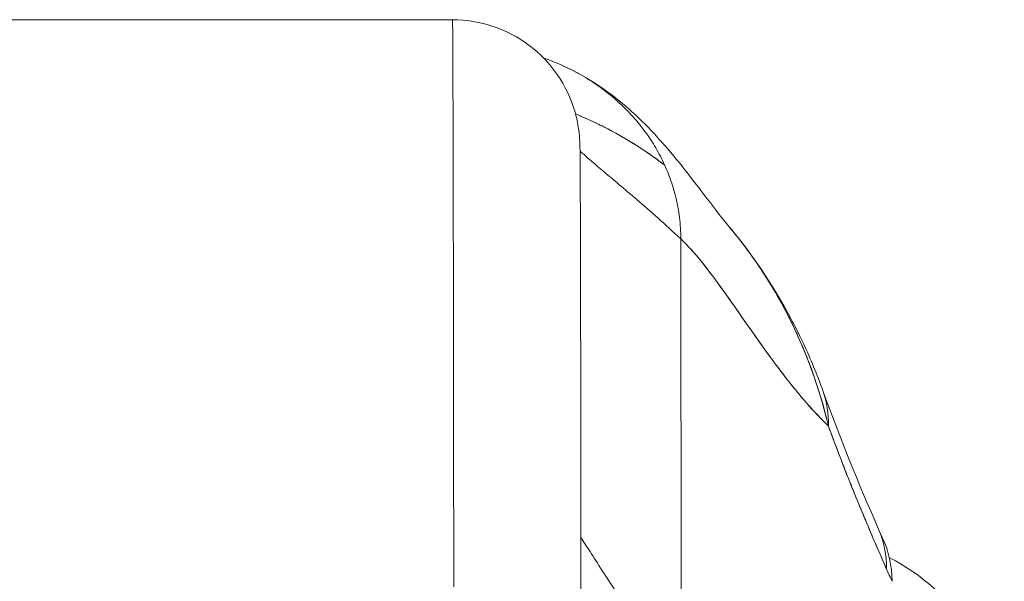
# Model space of a CAD drawing. Units: inches. Extents: x 7 to 360, y 7 to 226.
# Drawn here: x 263 to 264, y 75 to 76 of the extents above; entities that cross this region are included whole.
import ezdxf

# ---------------------------------------------------------------- set-up
doc = ezdxf.new("R2010")
doc.units = ezdxf.units.IN
doc.header["$LTSCALE"] = 22
doc.header["$MEASUREMENT"] = 0
doc.layers.add('Visible (ANSI)', color=7, linetype='Continuous', lineweight=5)

msp = doc.modelspace()

# ---------------------------------------------------------------- linework, layer by layer
at = {"layer": 'Visible (ANSI)'}
for p, q in [((263.22487, 75.62601), (262.67369, 75.62601)), ((262.67369, 75.62601), (263.22487, 75.62601)), ((263.43652, 75.42284), (263.43677, 74.99258)), ((263.43677, 74.99258), (263.43652, 75.42284))]:
    msp.add_line(p, q, dxfattribs=at)
for centre, major_axis, ratio, start_param, end_param in [((263.22487, 74.57478), (0, 1.05122), 0.001274, 5.235988, 6.283185), ((263.22487, 74.57478), (0, 1.05122), 0.001274, 5.235988, 6.283185), ((263.38289, 75.21578), (0.18523, 0.06662), 0.666643, 0.181246, 0.184234), ((263.38289, 75.21578), (0.18523, 0.06662), 0.666643, 0.181246, 0.184234), ((263.38289, 75.21578), (0.18523, 0.06662), 0.666643, 6.030662, 6.283227), ((263.38289, 75.21578), (0.18523, 0.06662), 0.666643, 6.030663, 6.283227), ((263.43969, 75.07444), (0.18015, 0.07936), 0.656322, 0.272417, 0.272497), ((263.43969, 75.07444), (0.18015, 0.07936), 0.656322, 0.272416, 0.272493), ((263.44501, 75.06268), (0.17854, 0.08291), 0.684057, 0.264963, 0.265014), ((263.43969, 75.07444), (0.18015, 0.07936), 0.656322, 5.994785, 6.283161), ((263.43969, 75.07444), (0.18015, 0.07936), 0.656322, 5.994785, 6.283161), ((263.44501, 75.06268), (0.17854, 0.08291), 0.684057, 5.981611, 6.283185), ((263.54077, 74.9519), (0, -0.19685), 0.998285, 2.722663, 2.722712), ((263.54077, 74.9519), (0, -0.19685), 0.998285, 1.668164, 2.671427), ((263.66305, 75.41993), (0.07072, -0.42285), 0.272655, 5.464751, 5.503859), ((263.66305, 75.41987), (-0.0707, 0.42277), 0.27267, 2.323155, 2.36227)]:
    msp.add_ellipse(centre, major_axis=major_axis, ratio=ratio, start_param=start_param, end_param=end_param, dxfattribs=at)
for points, knots in [([(263.22487, 75.62601), (263.23764, 75.62601), (263.25057, 75.62388), (263.27455, 75.61578), (263.28592, 75.60978), (263.30595, 75.59469), (263.31486, 75.58541), (263.32913, 75.5648), (263.33467, 75.55317), (263.3398, 75.53574), (263.34102, 75.52995), (263.34208, 75.52268), (263.34231, 75.52066), (263.34259, 75.5177), (263.34267, 75.51661), (263.34279, 75.51482), (263.34283, 75.51413), (263.34291, 75.51249), (263.34294, 75.51181), (263.34301, 75.50966), (263.34303, 75.50872), (263.3431, 75.50444), (263.34314, 75.50057), (263.3433, 75.47834), (263.34342, 75.44741), (263.34364, 75.35722), (263.34375, 75.29524), (263.3439, 75.16811), (263.34396, 75.10686), (263.34401, 75.04143)], [0, 0, 0, 0, 0.097299, 0.097299, 0.192839, 0.192839, 0.288437, 0.288437, 0.383953, 0.383953, 0.427936, 0.427936, 0.446211, 0.446211, 0.461497, 0.461497, 0.477937, 0.477937, 0.50808, 0.50808, 0.587591, 0.587591, 0.82609, 0.82609, 1.549302, 1.549302, 2.318815, 2.318815, 2.894496, 2.894496, 2.894496, 2.894496]), ([(263.43652, 75.42284), (263.43652, 75.42969), (263.43609, 75.4363), (263.43531, 75.44271), (263.43452, 75.44912), (263.43336, 75.45533), (263.4319, 75.46135), (263.43044, 75.46738), (263.42867, 75.47323), (263.42661, 75.47891), (263.42456, 75.48459), (263.42222, 75.4901), (263.41962, 75.49544), (263.41701, 75.50078), (263.41415, 75.50596), (263.41104, 75.51098), (263.40793, 75.51599), (263.40456, 75.52085), (263.40095, 75.52555), (263.39734, 75.53025), (263.39349, 75.53479), (263.38938, 75.53917), (263.38528, 75.54355), (263.38093, 75.54776), (263.37633, 75.5518), (263.37173, 75.55585), (263.36688, 75.55972), (263.36177, 75.5634), (263.35666, 75.56709), (263.35129, 75.57058), (263.34564, 75.57387), (263.34, 75.57715), (263.33409, 75.58023), (263.32789, 75.58306), (263.32196, 75.58577), (263.31576, 75.58826), (263.3093, 75.59049)], [0, 0, 0, 0, 0.0666667, 0.0666667, 0.0666667, 0.1333333, 0.1333333, 0.1333333, 0.2, 0.2, 0.2, 0.2666667, 0.2666667, 0.2666667, 0.3333333, 0.3333333, 0.3333333, 0.4, 0.4, 0.4, 0.4666667, 0.4666667, 0.4666667, 0.5333333, 0.5333333, 0.5333333, 0.6, 0.6, 0.6, 0.6666667, 0.6666667, 0.6666667, 0.7333333, 0.7333333, 0.7333333, 0.797209, 0.797209, 0.797209, 0.797209]), ([(263.3262, 75.58382), (263.33975, 75.57778), (263.35138, 75.57096), (263.3719, 75.55712), (263.38071, 75.55), (263.40077, 75.53232), (263.41018, 75.52233), (263.43489, 75.49456), (263.44672, 75.47873), (263.46812, 75.45068), (263.47715, 75.439), (263.48213, 75.43307)], [0, 0, 0, 0, 0.13568, 0.13568, 0.283939, 0.283939, 0.527054, 0.527054, 1.014346, 1.014346, 1.540611, 1.540611, 1.540611, 1.540611]), ([(263.42166, 75.4911), (263.41907, 75.49308), (263.41646, 75.49503), (263.41384, 75.49693), (263.40451, 75.50371), (263.39497, 75.50996), (263.38525, 75.5157), (263.37803, 75.51997), (263.3707, 75.52394), (263.36329, 75.52764), (263.3613, 75.52863), (263.3593, 75.5296), (263.3573, 75.53056), (263.35122, 75.53344), (263.34509, 75.53614), (263.33891, 75.53864)], [0.5257579, 0.5257579, 0.5257579, 0.5257579, 0.5453322, 0.5453322, 0.5453322, 0.6149297, 0.6149297, 0.6149297, 0.6666667, 0.6666667, 0.6666667, 0.6805788, 0.6805788, 0.6805788, 0.7227404, 0.7227404, 0.7227404, 0.7227404]), ([(263.33891, 75.53864), (263.347, 75.53536), (263.35502, 75.53175), (263.36294, 75.52782), (263.3637, 75.52744), (263.36446, 75.52706), (263.36522, 75.52667), (263.37514, 75.52165), (263.3849, 75.51612), (263.39448, 75.51006), (263.40372, 75.50422), (263.41279, 75.4979), (263.42166, 75.4911)], [0.2780096, 0.2780096, 0.2780096, 0.2780096, 0.3333333, 0.3333333, 0.3333333, 0.3386445, 0.3386445, 0.3386445, 0.4081294, 0.4081294, 0.4081294, 0.4751621, 0.4751621, 0.4751621, 0.4751621]), ([(263.3431, 75.50427), (263.34392, 75.50353), (263.34487, 75.50267), (263.34594, 75.50172), (263.34816, 75.49975), (263.35092, 75.49734), (263.35418, 75.49454), (263.35744, 75.49174), (263.3612, 75.48854), (263.36542, 75.48496), (263.36965, 75.48139), (263.37435, 75.47744), (263.37948, 75.4731), (263.38461, 75.46876), (263.39018, 75.46405), (263.39615, 75.45892), (263.40211, 75.4538), (263.40849, 75.44826), (263.41523, 75.44227), (263.42197, 75.43628), (263.42908, 75.42982), (263.43652, 75.42284)], [0.1894686, 0.1894686, 0.1894686, 0.1894686, 0.25, 0.25, 0.25, 0.375, 0.375, 0.375, 0.5, 0.5, 0.5, 0.625, 0.625, 0.625, 0.75, 0.75, 0.75, 0.875, 0.875, 0.875, 1, 1, 1, 1]), ([(263.48208, 75.43314), (263.5102, 75.39972), (263.53251, 75.36336), (263.55681, 75.31162), (263.56282, 75.29715), (263.56812, 75.28241)], [0, 0, 0, 0, 0.3582137, 0.3582137, 0.4934149, 0.4934149, 0.4934149, 0.4934149]), ([(263.57335, 75.24944), (263.57027, 75.26267), (263.56662, 75.27565), (263.56241, 75.28839), (263.55741, 75.3035), (263.55163, 75.31827), (263.54507, 75.33276), (263.54401, 75.3351), (263.54293, 75.33743), (263.54182, 75.33976), (263.53598, 75.35209), (263.52954, 75.3642), (263.52261, 75.3759), (263.51477, 75.38913), (263.50629, 75.40185), (263.49739, 75.4138), (263.49575, 75.416), (263.49409, 75.41819), (263.49242, 75.42034), (263.48904, 75.4247), (263.48561, 75.42894), (263.48213, 75.43308)], [0, 0, 0, 0, 0.0700985, 0.0700985, 0.0700985, 0.1532275, 0.1532275, 0.1532275, 0.1666667, 0.1666667, 0.1666667, 0.2379185, 0.2379185, 0.2379185, 0.3184432, 0.3184432, 0.3184432, 0.3333333, 0.3333333, 0.3333333, 0.3634209, 0.3634209, 0.3634209, 0.3634209]), ([(263.48213, 75.43307), (263.48553, 75.42904), (263.48888, 75.4249), (263.49217, 75.42066), (263.49427, 75.41795), (263.49636, 75.4152), (263.49842, 75.41242), (263.50575, 75.40249), (263.51279, 75.39206), (263.51943, 75.38121), (263.5259, 75.37065), (263.53199, 75.35968), (263.53762, 75.34841), (263.53895, 75.34575), (263.54025, 75.34308), (263.54152, 75.3404), (263.54158, 75.34027), (263.54164, 75.34014), (263.5417, 75.34001), (263.54559, 75.33179), (263.54924, 75.32341), (263.55261, 75.31495), (263.55699, 75.30397), (263.56092, 75.29284), (263.5644, 75.28171), (263.56778, 75.27089), (263.57074, 75.26007), (263.57335, 75.24943)], [0.6373065, 0.6373065, 0.6373065, 0.6373065, 0.6666667, 0.6666667, 0.6666667, 0.6854252, 0.6854252, 0.6854252, 0.7522649, 0.7522649, 0.7522649, 0.8172891, 0.8172891, 0.8172891, 0.8325931, 0.8325931, 0.8325931, 0.8333333, 0.8333333, 0.8333333, 0.8801527, 0.8801527, 0.8801527, 0.940933, 0.940933, 0.940933, 1, 1, 1, 1]), ([(263.43652, 75.42284), (263.44281, 75.41693), (263.44926, 75.40971), (263.45589, 75.4015), (263.46252, 75.39329), (263.46934, 75.3841), (263.47638, 75.37427), (263.48341, 75.36445), (263.49066, 75.354), (263.49815, 75.34329), (263.50564, 75.33258), (263.51337, 75.32161), (263.52137, 75.31074), (263.52937, 75.29988), (263.53765, 75.28912), (263.54622, 75.27886), (263.55479, 75.26859), (263.56367, 75.25881), (263.57286, 75.2499), (263.57302, 75.24974), (263.57318, 75.24959), (263.57335, 75.24943)], [0, 0, 0, 0, 0.166185, 0.166185, 0.166185, 0.332369, 0.332369, 0.332369, 0.498554, 0.498554, 0.498554, 0.664739, 0.664739, 0.664739, 0.830923, 0.830923, 0.830923, 0.997108, 0.997108, 0.997108, 1, 1, 1, 1]), ([(263.57335, 75.24943), (263.56642, 75.25611), (263.55968, 75.26329), (263.55311, 75.2708), (263.54654, 75.2783), (263.54014, 75.28615), (263.53391, 75.29416), (263.52767, 75.30217), (263.5216, 75.31035), (263.51568, 75.31855), (263.50975, 75.32674), (263.50398, 75.33495), (263.49834, 75.34301), (263.4927, 75.35107), (263.4872, 75.35899), (263.48183, 75.3666), (263.47646, 75.37421), (263.47121, 75.38152), (263.46607, 75.38837), (263.46094, 75.39523), (263.45591, 75.40162), (263.45099, 75.40742), (263.44607, 75.41321), (263.44125, 75.4184), (263.43652, 75.42284)], [0, 0, 0, 0, 0.125, 0.125, 0.125, 0.25, 0.25, 0.25, 0.375, 0.375, 0.375, 0.5, 0.5, 0.5, 0.625, 0.625, 0.625, 0.75, 0.75, 0.75, 0.875, 0.875, 0.875, 1, 1, 1, 1]), ([(263.62721, 75.11689), (263.62178, 75.1292), (263.61647, 75.14142), (263.6113, 75.1536), (263.60461, 75.16935), (263.59815, 75.18502), (263.59192, 75.20071), (263.58548, 75.21693), (263.5793, 75.23315), (263.57335, 75.24944)], [0, 0, 0, 0, 0.2755, 0.2755, 0.2755, 0.631774, 0.631774, 0.631774, 1, 1, 1, 1]), ([(263.57335, 75.24943), (263.57907, 75.23387), (263.5849, 75.21849), (263.59083, 75.20345), (263.59436, 75.19452), (263.59792, 75.18571), (263.6015, 75.17701), (263.60164, 75.17668), (263.60177, 75.17635), (263.60191, 75.17601), (263.60422, 75.1704), (263.60655, 75.16483), (263.60888, 75.15931), (263.61496, 75.14489), (263.62109, 75.13073), (263.62721, 75.11689)], [0, 0, 0, 0, 0.333333, 0.333333, 0.333333, 0.531303, 0.531303, 0.531303, 0.538863, 0.538863, 0.538863, 0.666667, 0.666667, 0.666667, 1, 1, 1, 1]), ([(263.34392, 75.14621), (263.34504, 75.14447), (263.34635, 75.14243), (263.34783, 75.14013), (263.35058, 75.13588), (263.3539, 75.13073), (263.35771, 75.12482), (263.36151, 75.11892), (263.36579, 75.11226), (263.37044, 75.10497), (263.37509, 75.09768), (263.3801, 75.08976), (263.38537, 75.08131), (263.39064, 75.07286), (263.39617, 75.06388), (263.40184, 75.05444), (263.40751, 75.04501), (263.41334, 75.03511), (263.41919, 75.02479), (263.42505, 75.01447), (263.43095, 75.00373), (263.43677, 74.99258)], [0.1824406, 0.1824406, 0.1824406, 0.1824406, 0.25, 0.25, 0.25, 0.375, 0.375, 0.375, 0.5, 0.5, 0.5, 0.625, 0.625, 0.625, 0.75, 0.75, 0.75, 0.875, 0.875, 0.875, 1, 1, 1, 1]), ([(263.43677, 74.99258), (263.43095, 75.00373), (263.42505, 75.01447), (263.41919, 75.02479), (263.41334, 75.03511), (263.40751, 75.04501), (263.40184, 75.05444), (263.39617, 75.06388), (263.39064, 75.07286), (263.38537, 75.08131), (263.3801, 75.08976), (263.37509, 75.09768), (263.37044, 75.10497), (263.36579, 75.11226), (263.36151, 75.11892), (263.35771, 75.12482), (263.3539, 75.13073), (263.35058, 75.13588), (263.34783, 75.14013), (263.34635, 75.14243), (263.34504, 75.14447), (263.34392, 75.14621)], [0, 0, 0, 0, 0.125, 0.125, 0.125, 0.25, 0.25, 0.25, 0.375, 0.375, 0.375, 0.5, 0.5, 0.5, 0.625, 0.625, 0.625, 0.75, 0.75, 0.75, 0.8175594, 0.8175594, 0.8175594, 0.8175594])]:
    msp.add_open_spline(points, degree=3, knots=knots, dxfattribs=at)
for points in [[(263.56812, 75.2824), (263.58358, 75.23941), (263.60085, 75.1969), (263.61984, 75.15379)], [(263.61984, 75.15379), (263.62109, 75.15095), (263.62233, 75.14822), (263.62355, 75.14558)]]:
    msp.add_open_spline(points, degree=3, dxfattribs=at)

doc.saveas('drawing.dxf')
